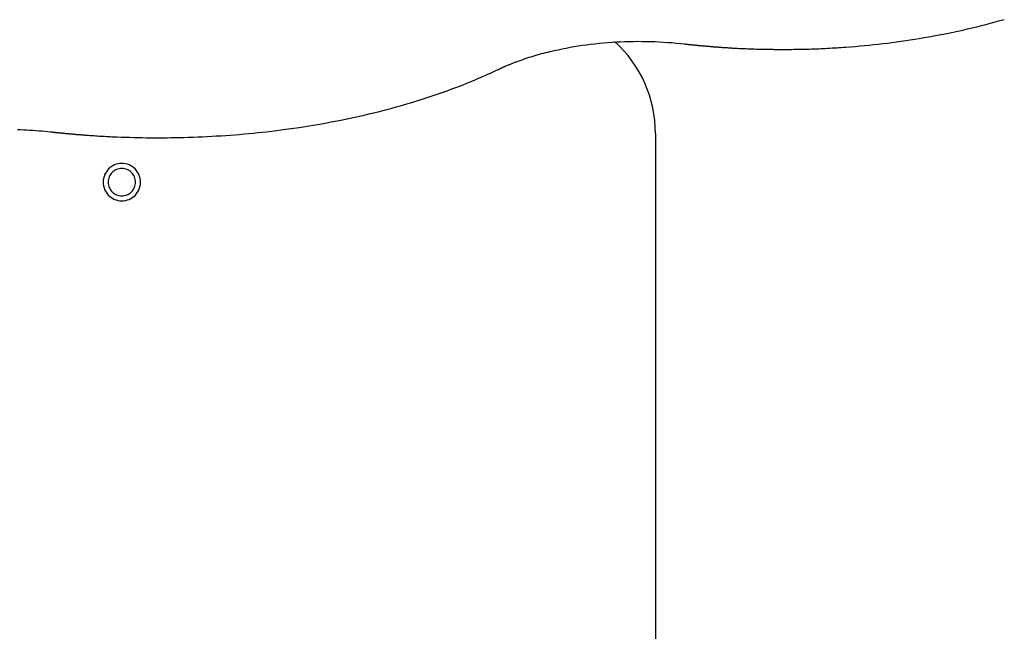
# Model space of a CAD drawing. Extents: x 1008.9 to 1052.1, y -503.6 to -483.6.
# Drawn here: x 1032.2 to 1036.2, y -489.8 to -487.3 of the extents above; entities that cross this region are included whole.
import ezdxf

# ---------------------------------------------------------------- set-up
doc = ezdxf.new("R2010")
doc.units = 0
doc.layers.get('0').update_dxf_attribs({"linetype": 'CONTINUOUS'})

msp = doc.modelspace()

# ---------------------------------------------------------------- linework, layer by layer
at = {"color": 0}
for points in [[(1034.8778, -487.4309), (1034.8778, -487.4309), (1034.8778, -487.4309), (1034.8778, -487.4309), (1034.8778, -487.4309), (1034.8778, -487.4309), (1034.8778, -487.4309), (1034.8778, -487.4309), (1034.8778, -487.4309), (1034.878, -487.4309), (1034.878, -487.4309), (1034.878, -487.4309), (1034.878, -487.4309), (1034.878, -487.4309), (1034.878, -487.4309), (1034.878, -487.4309), (1034.878, -487.4309), (1034.8783, -487.431), (1034.8783, -487.431), (1034.8783, -487.431), (1034.8783, -487.431), (1034.8783, -487.431), (1034.8783, -487.431), (1034.8783, -487.431), (1034.8783, -487.431), (1034.8783, -487.431), (1034.8783, -487.431), (1034.8783, -487.431), (1034.8783, -487.431), (1034.8783, -487.431), (1034.8783, -487.431), (1034.8783, -487.431), (1034.8783, -487.431), (1034.8783, -487.431), (1034.8785, -487.431), (1034.8785, -487.431), (1034.8785, -487.431), (1034.8785, -487.431), (1034.8785, -487.431), (1034.8785, -487.431), (1034.8785, -487.431), (1034.8785, -487.431), (1034.8785, -487.431), (1034.8785, -487.431), (1034.8785, -487.431), (1034.8785, -487.431), (1034.8785, -487.431), (1034.8785, -487.431), (1034.8785, -487.431), (1034.8785, -487.431), (1034.8785, -487.431), (1034.8787, -487.431), (1034.8787, -487.431), (1034.8787, -487.431), (1034.8787, -487.431), (1034.8787, -487.431), (1034.8788, -487.431), (1034.8788, -487.431), (1034.8788, -487.431), (1034.8788, -487.431), (1034.8791, -487.431), (1034.8791, -487.431), (1034.8791, -487.431), (1034.8791, -487.431), (1034.8794, -487.431), (1034.8794, -487.431), (1034.8794, -487.431), (1034.8794, -487.431), (1034.8797, -487.4311), (1034.8797, -487.4311), (1034.8797, -487.4311), (1034.8797, -487.4311), (1034.8797, -487.4311), (1034.8797, -487.4311), (1034.8797, -487.4311), (1034.8797, -487.4311), (1034.8797, -487.4311), (1034.8799, -487.4311), (1034.8799, -487.4311), (1034.8799, -487.4311), (1034.8799, -487.4311), (1034.8799, -487.4311), (1034.8799, -487.4311), (1034.8799, -487.4311), (1034.8799, -487.4311), (1034.8802, -487.4312), (1034.8802, -487.4312), (1034.8802, -487.4312), (1034.8802, -487.4312), (1034.8802, -487.4312), (1034.8802, -487.4312), (1034.8802, -487.4312), (1034.8802, -487.4312), (1034.8802, -487.4312), (1034.8804, -487.4312), (1034.8804, -487.4312), (1034.8804, -487.4312), (1034.8804, -487.4312), (1034.8804, -487.4312), (1034.8804, -487.4312), (1034.8804, -487.4312), (1034.8804, -487.4312), (1034.8807, -487.4313), (1034.8807, -487.4313), (1034.8807, -487.4313), (1034.8807, -487.4313), (1034.8807, -487.4313), (1034.881, -487.4313), (1034.881, -487.4313), (1034.881, -487.4313), (1034.881, -487.4313), (1034.8813, -487.4313), (1034.8813, -487.4313), (1034.8813, -487.4313), (1034.8813, -487.4313), (1034.8816, -487.4313), (1034.8816, -487.4313), (1034.8817, -487.4313), (1034.8817, -487.4313), (1034.882, -487.4314), (1034.882, -487.4314), (1034.882, -487.4314), (1034.8823, -487.4314), (1034.8823, -487.4314), (1034.8826, -487.4314), (1034.8826, -487.4314), (1034.8829, -487.4314), (1034.8829, -487.4314), (1034.8832, -487.4314), (1034.8832, -487.4314), (1034.8835, -487.4314), (1034.8835, -487.4314), (1034.8838, -487.4314), (1034.8838, -487.4314), (1034.8841, -487.4314), (1034.8843, -487.4314), (1034.8846, -487.4317), (1034.8846, -487.4317), (1034.8846, -487.4317), (1034.8846, -487.4317), (1034.8846, -487.4317), (1034.8849, -487.4317), (1034.8849, -487.4317), (1034.8849, -487.4317), (1034.8849, -487.4317), (1034.8852, -487.4317), (1034.8852, -487.4317), (1034.8852, -487.4317), (1034.8852, -487.4317), (1034.8855, -487.4317), (1034.8855, -487.4317), (1034.8856, -487.4317), (1034.8856, -487.4317), (1034.8859, -487.4319), (1034.8859, -487.4319), (1034.8859, -487.4319), (1034.8862, -487.4319), (1034.8862, -487.4319), (1034.8865, -487.4319), (1034.8865, -487.4319), (1034.8868, -487.4319), (1034.8871, -487.4319), (1034.8874, -487.4319), (1034.8874, -487.4319), (1034.8877, -487.4319), (1034.888, -487.4319), (1034.8883, -487.4319), (1034.8883, -487.4319), (1034.8886, -487.4319), (1034.8889, -487.4319), (1034.8892, -487.4322), (1034.8892, -487.4322), (1034.8892, -487.4322), (1034.8895, -487.4322), (1034.8895, -487.4322), (1034.8898, -487.4322), (1034.8898, -487.4322), (1034.8901, -487.4322), (1034.8904, -487.4322), (1034.8907, -487.4323), (1034.8907, -487.4323), (1034.891, -487.4323), (1034.8913, -487.4323), (1034.8916, -487.4323), (1034.8916, -487.4323), (1034.8919, -487.4323), (1034.8922, -487.4323), (1034.8925, -487.4326), (1034.8925, -487.4326), (1034.8928, -487.4326), (1034.8931, -487.4326), (1034.8934, -487.4326), (1034.894, -487.4326), (1034.8943, -487.4326), (1034.8948, -487.4326), (1034.8951, -487.4326), (1034.8957, -487.4329), (1034.896, -487.4329), (1034.8963, -487.4329), (1034.8966, -487.4329), (1034.8972, -487.433), (1034.8975, -487.433), (1034.8981, -487.433), (1034.8984, -487.433), (1034.899, -487.4333), (1034.899, -487.4333), (1034.8993, -487.4333), (1034.8999, -487.4333), (1034.9003, -487.4333), (1034.9009, -487.4333), (1034.9012, -487.4333), (1034.9018, -487.4333), (1034.9024, -487.4333), (1034.903, -487.4336), (1034.9033, -487.4336), (1034.9039, -487.4336), (1034.9045, -487.4336), (1034.9051, -487.4339), (1034.9054, -487.4339), (1034.906, -487.4339), (1034.9066, -487.4339), (1034.9072, -487.4342), (1034.9072, -487.4342), (1034.9081, -487.4342), (1034.909, -487.4342), (1034.9099, -487.4342), (1034.9111, -487.4345), (1034.912, -487.4345), (1034.9132, -487.4346), (1034.9141, -487.4346), (1034.9153, -487.4349), (1034.9162, -487.4349), (1034.9173, -487.4349), (1034.9182, -487.4349), (1034.9194, -487.4352), (1034.9203, -487.4352), (1034.9215, -487.4355), (1034.9224, -487.4355), (1034.9236, -487.4358), (1034.9236, -487.4358), (1034.9239, -487.4358), (1034.9245, -487.4358), (1034.925, -487.4358), (1034.9256, -487.4358), (1034.9259, -487.4358), (1034.9265, -487.4358), (1034.9271, -487.4358), (1034.9277, -487.4361), (1034.928, -487.4361), (1034.9286, -487.4361), (1034.9292, -487.4361), (1034.9298, -487.4364), (1034.9301, -487.4364), (1034.9307, -487.4364), (1034.9313, -487.4364), (1034.9319, -487.4367), (1034.9319, -487.4367), (1034.9343, -487.4367), (1034.937, -487.437), (1034.9394, -487.4373), (1034.9421, -487.4376), (1034.9445, -487.4376), (1034.9472, -487.4379), (1034.9499, -487.4382), (1034.9526, -487.4385), (1034.955, -487.4385), (1034.9577, -487.4388), (1034.9604, -487.4391), (1034.9631, -487.4394), (1034.9655, -487.4396), (1034.9682, -487.4399), (1034.9709, -487.4402), (1034.9736, -487.4405), (1034.9736, -487.4405), (1034.9748, -487.4405), (1034.976, -487.4405), (1034.9772, -487.4405), (1034.9787, -487.4408), (1034.9799, -487.4408), (1034.9814, -487.441), (1034.9826, -487.441), (1034.9841, -487.4413), (1034.9853, -487.4413), (1034.9866, -487.4413), (1034.9878, -487.4413), (1034.9893, -487.4416), (1034.9905, -487.4416), (1034.992, -487.4419), (1034.9932, -487.4419), (1034.9947, -487.4422), (1034.9947, -487.4422), (1034.9959, -487.4422), (1034.9971, -487.4422), (1034.9983, -487.4422), (1034.9998, -487.4425), (1035.001, -487.4425), (1035.0025, -487.4426), (1035.0037, -487.4426), (1035.0052, -487.4429), (1035.0064, -487.4429), (1035.0079, -487.4429), (1035.0091, -487.4429), (1035.0106, -487.4432), (1035.0118, -487.4432), (1035.0133, -487.4435), (1035.0145, -487.4435), (1035.016, -487.4438), (1035.016, -487.4438), (1035.0193, -487.4438), (1035.0226, -487.4441), (1035.0259, -487.4444), (1035.0292, -487.4447), (1035.0325, -487.4447), (1035.0358, -487.445), (1035.0391, -487.4453), (1035.0427, -487.4456), (1035.046, -487.4456), (1035.0493, -487.4459), (1035.0526, -487.4461), (1035.0562, -487.4464), (1035.0595, -487.4464), (1035.0628, -487.4467), (1035.0661, -487.447), (1035.0697, -487.4473), (1035.0697, -487.4473), (1035.0763, -487.4476), (1035.0832, -487.4479), (1035.0901, -487.4482), (1035.097, -487.4486), (1035.1039, -487.4489), (1035.1108, -487.4492), (1035.1177, -487.4495), (1035.1246, -487.4499), (1035.1315, -487.45), (1035.1384, -487.4503), (1035.1453, -487.4506), (1035.1522, -487.4509), (1035.1591, -487.451), (1035.166, -487.4513), (1035.1729, -487.4516), (1035.1798, -487.4519), (1035.1798, -487.4519), (1035.1831, -487.4519), (1035.1867, -487.4519), (1035.1901, -487.4519), (1035.1937, -487.4521), (1035.197, -487.4521), (1035.2006, -487.4521), (1035.2042, -487.4521), (1035.2078, -487.4524), (1035.2111, -487.4524), (1035.2147, -487.4524), (1035.2183, -487.4524), (1035.2219, -487.4526), (1035.2252, -487.4526), (1035.2288, -487.4526), (1035.2324, -487.4526), (1035.236, -487.4529), (1035.236, -487.4529), (1035.2447, -487.4529), (1035.2537, -487.4529), (1035.2627, -487.4529), (1035.2717, -487.453), (1035.2805, -487.4528), (1035.2895, -487.4528), (1035.2985, -487.4528), (1035.3075, -487.4528), (1035.3162, -487.4525), (1035.3252, -487.4525), (1035.3342, -487.4522), (1035.3432, -487.4522), (1035.3522, -487.4519), (1035.3612, -487.4517), (1035.3702, -487.4514), (1035.3792, -487.4514), (1035.3792, -487.4514), (1035.3882, -487.4509), (1035.3975, -487.4506), (1035.4065, -487.4503), (1035.4158, -487.45), (1035.4248, -487.4494), (1035.4341, -487.4491), (1035.4431, -487.4486), (1035.4524, -487.4483), (1035.4614, -487.4477), (1035.4705, -487.4472), (1035.4795, -487.4466), (1035.4888, -487.4462), (1035.4978, -487.4456), (1035.5071, -487.445), (1035.5161, -487.4444), (1035.5254, -487.4438), (1035.5254, -487.4438), (1035.544, -487.4422), (1035.5628, -487.4407), (1035.5814, -487.439), (1035.6002, -487.4374), (1035.6188, -487.4355), (1035.6374, -487.4337), (1035.656, -487.4316), (1035.6746, -487.4296), (1035.6929, -487.4272), (1035.7113, -487.425), (1035.7296, -487.4225), (1035.7481, -487.4201), (1035.7663, -487.4174), (1035.7846, -487.4147), (1035.8027, -487.4118), (1035.821, -487.4091), (1035.821, -487.4091), (1035.8405, -487.4056), (1035.8602, -487.4022), (1035.8797, -487.3986), (1035.8993, -487.395), (1035.9185, -487.3911), (1035.9379, -487.3874), (1035.9571, -487.3833), (1035.9764, -487.3794), (1035.9953, -487.375), (1036.0143, -487.3708), (1036.033, -487.3663), (1036.0519, -487.3619), (1036.0704, -487.3571), (1036.089, -487.3525), (1036.1073, -487.3475), (1036.1258, -487.3427), (1036.1258, -487.3427), (1036.1441, -487.3373), (1036.1626, -487.3321)], [(1034.1289, -487.5333), (1034.1289, -487.5333), (1034.1289, -487.533), (1034.1289, -487.533), (1034.1289, -487.533), (1034.129, -487.533), (1034.129, -487.533), (1034.129, -487.533), (1034.129, -487.533), (1034.1293, -487.533), (1034.1293, -487.5329), (1034.1293, -487.5329), (1034.1293, -487.5329), (1034.1296, -487.5329), (1034.1296, -487.5329), (1034.1296, -487.5329), (1034.1296, -487.5329), (1034.1299, -487.5329), (1034.1299, -487.5329), (1034.1299, -487.5326), (1034.13, -487.5326), (1034.13, -487.5326), (1034.1303, -487.5326), (1034.1303, -487.5323), (1034.1306, -487.5323), (1034.1306, -487.5323), (1034.1309, -487.5323), (1034.1309, -487.532), (1034.1312, -487.532), (1034.1312, -487.532), (1034.1315, -487.532), (1034.1315, -487.5318), (1034.1318, -487.5318), (1034.1318, -487.5318), (1034.1321, -487.5318), (1034.1321, -487.5318), (1034.1324, -487.5315), (1034.1327, -487.5314), (1034.133, -487.5311), (1034.1333, -487.5311), (1034.1336, -487.5308), (1034.1339, -487.5308), (1034.1342, -487.5305), (1034.1348, -487.5305), (1034.1351, -487.5302), (1034.1354, -487.5302), (1034.1357, -487.5299), (1034.136, -487.5299), (1034.1363, -487.5296), (1034.1366, -487.5296), (1034.1369, -487.5293), (1034.1375, -487.5293), (1034.1375, -487.5293), (1034.1387, -487.5287), (1034.1399, -487.5281), (1034.1411, -487.5275), (1034.1424, -487.5269), (1034.1436, -487.5263), (1034.1448, -487.5257), (1034.146, -487.5251), (1034.1475, -487.5247), (1034.1487, -487.5241), (1034.1499, -487.5235), (1034.1511, -487.5229), (1034.1526, -487.5223), (1034.1538, -487.5217), (1034.155, -487.5211), (1034.1562, -487.5205), (1034.1577, -487.5202), (1034.1577, -487.5202), (1034.1604, -487.5189), (1034.1634, -487.5177), (1034.1661, -487.5165), (1034.1691, -487.5153), (1034.1718, -487.5141), (1034.1748, -487.5129), (1034.1778, -487.5117), (1034.1808, -487.5105), (1034.1837, -487.5093), (1034.1867, -487.5081), (1034.1897, -487.5069), (1034.1927, -487.5059), (1034.1957, -487.5047), (1034.1987, -487.5035), (1034.2017, -487.5023), (1034.2048, -487.5014), (1034.2048, -487.5014), (1034.2125, -487.4984), (1034.2203, -487.4956), (1034.2281, -487.4928), (1034.2362, -487.4901), (1034.2442, -487.4874), (1034.2523, -487.4847), (1034.2605, -487.4821), (1034.2689, -487.4797), (1034.2772, -487.4771), (1034.2856, -487.4747), (1034.294, -487.4723), (1034.3026, -487.47), (1034.3112, -487.4676), (1034.3199, -487.4655), (1034.3286, -487.4634), (1034.3374, -487.4613), (1034.3374, -487.4613), (1034.353, -487.4575), (1034.3689, -487.454), (1034.3848, -487.4506), (1034.401, -487.4474), (1034.4172, -487.4443), (1034.4336, -487.4416), (1034.4501, -487.4389), (1034.4669, -487.4365), (1034.4836, -487.4341), (1034.5004, -487.432), (1034.5174, -487.4299), (1034.5345, -487.4282), (1034.5516, -487.4266), (1034.5688, -487.4252), (1034.586, -487.424), (1034.6034, -487.4231), (1034.6034, -487.4231), (1034.6205, -487.4221), (1034.6377, -487.4215), (1034.6548, -487.4209), (1034.6722, -487.4206), (1034.6893, -487.4204), (1034.7067, -487.4205), (1034.7238, -487.4207), (1034.7412, -487.4212), (1034.7583, -487.4217), (1034.7755, -487.4224), (1034.7926, -487.4233), (1034.8099, -487.4245), (1034.8268, -487.4257), (1034.8439, -487.4273), (1034.8608, -487.429), (1034.8778, -487.4309)], [(1034.7607, -487.7914), (1034.7607, -487.7914), (1034.7599, -487.7649), (1034.7578, -487.7387), (1034.7543, -487.7128), (1034.7496, -487.6872), (1034.7434, -487.6618), (1034.7361, -487.6369), (1034.7274, -487.6124), (1034.7177, -487.5886), (1034.7065, -487.5651), (1034.6942, -487.5423), (1034.6807, -487.5201), (1034.666, -487.4987), (1034.6501, -487.4779), (1034.6332, -487.458), (1034.6152, -487.4389), (1034.5963, -487.4208)], [(1032.3301, -487.7843), (1032.3301, -487.7843), (1032.3301, -487.7843), (1032.3301, -487.7843), (1032.3301, -487.7843), (1032.3301, -487.7843), (1032.3301, -487.7843), (1032.3301, -487.7843), (1032.3301, -487.7843), (1032.3304, -487.7843), (1032.3304, -487.7843), (1032.3304, -487.7843), (1032.3304, -487.7843), (1032.3305, -487.7843), (1032.3305, -487.7843), (1032.3305, -487.7843), (1032.3305, -487.7843), (1032.3308, -487.7844), (1032.3308, -487.7844), (1032.3308, -487.7844), (1032.3308, -487.7844), (1032.3308, -487.7844), (1032.3308, -487.7844), (1032.3308, -487.7844), (1032.3308, -487.7844), (1032.3308, -487.7844), (1032.3311, -487.7844), (1032.3311, -487.7844), (1032.3311, -487.7844), (1032.3311, -487.7844), (1032.3313, -487.7844), (1032.3313, -487.7844), (1032.3313, -487.7844), (1032.3313, -487.7844), (1032.3316, -487.7845), (1032.3316, -487.7845), (1032.3316, -487.7845), (1032.3316, -487.7845), (1032.3316, -487.7845), (1032.3319, -487.7845), (1032.3319, -487.7845), (1032.3319, -487.7845), (1032.3319, -487.7845), (1032.3322, -487.7845), (1032.3322, -487.7845), (1032.3322, -487.7845), (1032.3322, -487.7845), (1032.3325, -487.7845), (1032.3325, -487.7845), (1032.3325, -487.7845), (1032.3325, -487.7845), (1032.3328, -487.7846), (1032.3328, -487.7846), (1032.3328, -487.7846), (1032.3331, -487.7846), (1032.3332, -487.7846), (1032.3335, -487.7846), (1032.3335, -487.7846), (1032.3338, -487.7846), (1032.3341, -487.7846), (1032.3344, -487.7847), (1032.3344, -487.7847), (1032.3347, -487.7847), (1032.335, -487.7847), (1032.3353, -487.7847), (1032.3353, -487.7847), (1032.3356, -487.7847), (1032.3359, -487.7847), (1032.3362, -487.785), (1032.3362, -487.785), (1032.3362, -487.785), (1032.3365, -487.785), (1032.3365, -487.785), (1032.3368, -487.785), (1032.3368, -487.785), (1032.3371, -487.785), (1032.3373, -487.785), (1032.3376, -487.785), (1032.3376, -487.785), (1032.3379, -487.785), (1032.3379, -487.785), (1032.3382, -487.785), (1032.3382, -487.785), (1032.3385, -487.785), (1032.3388, -487.785), (1032.3391, -487.7853), (1032.3391, -487.7853), (1032.3397, -487.7853), (1032.3403, -487.7853), (1032.3409, -487.7853), (1032.3417, -487.7856), (1032.3423, -487.7856), (1032.3429, -487.7856), (1032.3435, -487.7856), (1032.3444, -487.7859), (1032.345, -487.7859), (1032.3456, -487.7859), (1032.3462, -487.7859), (1032.3471, -487.7862), (1032.3477, -487.7862), (1032.3483, -487.7862), (1032.3489, -487.7862), (1032.3498, -487.7865), (1032.3498, -487.7865), (1032.3504, -487.7865), (1032.3513, -487.7865), (1032.3519, -487.7865), (1032.3528, -487.7868), (1032.3534, -487.7868), (1032.3543, -487.7868), (1032.3552, -487.7868), (1032.3561, -487.7871), (1032.3567, -487.7871), (1032.3576, -487.7871), (1032.3582, -487.7871), (1032.3591, -487.7874), (1032.3597, -487.7874), (1032.3606, -487.7875), (1032.3615, -487.7875), (1032.3624, -487.7878), (1032.3624, -487.7878), (1032.3639, -487.7878), (1032.3657, -487.7881), (1032.3672, -487.7881), (1032.369, -487.7884), (1032.3705, -487.7884), (1032.3723, -487.7887), (1032.3741, -487.7887), (1032.3759, -487.789), (1032.3774, -487.789), (1032.3792, -487.7893), (1032.3808, -487.7893), (1032.3826, -487.7896), (1032.3841, -487.7896), (1032.3859, -487.7899), (1032.3877, -487.7902), (1032.3895, -487.7905), (1032.3895, -487.7905), (1032.3922, -487.7905), (1032.3951, -487.7908), (1032.3978, -487.7911), (1032.4008, -487.7914), (1032.4035, -487.7916), (1032.4065, -487.7919), (1032.4092, -487.7922), (1032.4122, -487.7925), (1032.4149, -487.7925), (1032.4179, -487.7928), (1032.4206, -487.7931), (1032.4236, -487.7934), (1032.4263, -487.7936), (1032.4293, -487.7939), (1032.432, -487.7942), (1032.435, -487.7945), (1032.435, -487.7945), (1032.4377, -487.7945), (1032.4407, -487.7948), (1032.4434, -487.7951), (1032.4464, -487.7954), (1032.4491, -487.7954), (1032.4521, -487.7957), (1032.4548, -487.796), (1032.4578, -487.7963), (1032.4605, -487.7963), (1032.4635, -487.7966), (1032.4662, -487.7969), (1032.4692, -487.7972), (1032.4719, -487.7972), (1032.4749, -487.7975), (1032.4779, -487.7978), (1032.4809, -487.7981), (1032.4809, -487.7981), (1032.4881, -487.7984), (1032.4953, -487.799), (1032.5025, -487.7994), (1032.5098, -487.8), (1032.517, -487.8003), (1032.5242, -487.8009), (1032.5314, -487.8012), (1032.5389, -487.8018), (1032.5461, -487.8021), (1032.5533, -487.8024), (1032.5605, -487.8027), (1032.568, -487.8033), (1032.5752, -487.8036), (1032.5825, -487.8039), (1032.5897, -487.8042), (1032.5972, -487.8047), (1032.5972, -487.8047), (1032.6137, -487.8052), (1032.6305, -487.8058), (1032.647, -487.8062), (1032.6638, -487.8068), (1032.6803, -487.8071), (1032.6971, -487.8074), (1032.7139, -487.8076), (1032.7307, -487.8079), (1032.7472, -487.8079), (1032.764, -487.8079), (1032.7807, -487.8078), (1032.7975, -487.8078), (1032.814, -487.8075), (1032.8308, -487.8073), (1032.8476, -487.807), (1032.8644, -487.8067), (1032.8644, -487.8067), (1032.883, -487.806), (1032.9019, -487.8054), (1032.9206, -487.8046), (1032.9395, -487.8039), (1032.9581, -487.8029), (1032.977, -487.802), (1032.9956, -487.8008), (1033.0145, -487.7998), (1033.0331, -487.7984), (1033.0517, -487.7971), (1033.0703, -487.7956), (1033.0891, -487.7942), (1033.1076, -487.7924), (1033.1262, -487.7908), (1033.1448, -487.789), (1033.1634, -487.7873), (1033.1634, -487.7873), (1033.1965, -487.7835), (1033.2297, -487.7797), (1033.2627, -487.7754), (1033.2957, -487.771), (1033.3284, -487.7661), (1033.361, -487.7611), (1033.3934, -487.7558), (1033.4257, -487.7503), (1033.4576, -487.7443), (1033.4894, -487.7382), (1033.521, -487.7317), (1033.5525, -487.7251), (1033.5836, -487.718), (1033.6147, -487.7109), (1033.6454, -487.7033), (1033.6759, -487.6957), (1033.6759, -487.6957), (1033.6972, -487.6899), (1033.7185, -487.6842), (1033.7395, -487.6782), (1033.7605, -487.6722), (1033.7812, -487.6659), (1033.8019, -487.6596), (1033.8223, -487.6531), (1033.8429, -487.6467), (1033.863, -487.6399), (1033.8831, -487.6332), (1033.9029, -487.6261), (1033.9227, -487.6192), (1033.9421, -487.612), (1033.9615, -487.6048), (1033.9807, -487.5973), (1033.9999, -487.5899), (1033.9999, -487.5899), (1034.008, -487.5863), (1034.0164, -487.583), (1034.0245, -487.5795), (1034.0329, -487.5762), (1034.041, -487.5726), (1034.0491, -487.5691), (1034.0572, -487.5655), (1034.0655, -487.5622), (1034.0733, -487.5586), (1034.0814, -487.555), (1034.0893, -487.5514), (1034.0974, -487.5479), (1034.1052, -487.5441), (1034.1131, -487.5405), (1034.1209, -487.5369), (1034.1289, -487.5333)], [(1032.1964, -487.7749), (1032.2087, -487.7753), (1032.221, -487.7758), (1032.2333, -487.7764), (1032.2453, -487.777), (1032.2576, -487.7777), (1032.2696, -487.7786), (1032.2819, -487.7796), (1032.2939, -487.7805), (1032.3059, -487.7817), (1032.3179, -487.7829), (1032.3301, -487.7843)], [(1034.7607, -487.7914), (1034.7607, -487.7914)], [(1034.7607, -487.7914), (1034.7607, -495.8913)], [(1034.7607, -487.7914), (1034.7607, -495.8913)], [(1034.7607, -487.7914), (1034.7607, -495.8913)], [(1034.7607, -487.7914), (1034.7607, -495.8913)], [(1034.7607, -487.7914), (1034.7607, -495.8913)], [(1034.7607, -487.7914), (1034.7607, -495.8913)], [(1034.7607, -487.7914), (1034.7607, -495.8913)], [(1034.7607, -487.7914), (1034.7607, -495.8913)], [(1034.7607, -487.7914), (1034.7607, -495.8913)], [(1034.7607, -487.7914), (1034.7607, -495.8913)], [(1034.7607, -487.7914), (1034.7607, -495.8913)], [(1034.7607, -487.7914), (1034.7607, -495.8913)], [(1034.7607, -487.7914), (1034.7607, -495.8913)], [(1034.7607, -487.7914), (1034.7607, -495.8913)], [(1034.7607, -487.7914), (1034.7607, -495.8913)], [(1034.7607, -487.7914), (1034.7607, -495.8913)], [(1034.7607, -487.7914), (1034.7607, -495.8913)], [(1034.7607, -487.7914), (1034.7607, -495.8913)], [(1034.7607, -487.7914), (1034.7607, -495.8913)], [(1034.7607, -487.7914), (1034.7607, -495.8913)], [(1034.7607, -487.7914), (1034.7607, -495.8913)], [(1032.6907, -487.9864), (1032.6907, -487.9864), (1032.6902, -487.9786), (1032.6891, -487.9712), (1032.6872, -487.9639), (1032.6848, -487.9571), (1032.6815, -487.9504), (1032.6778, -487.9443), (1032.6735, -487.9384), (1032.6687, -487.9332), (1032.6633, -487.9282), (1032.6575, -487.924), (1032.6513, -487.9201), (1032.6448, -487.9171), (1032.6378, -487.9146), (1032.6307, -487.9128), (1032.6232, -487.9117), (1032.6157, -487.9114), (1032.6157, -487.9114), (1032.6079, -487.9117), (1032.6005, -487.9128), (1032.5932, -487.9146), (1032.5864, -487.9171), (1032.5797, -487.9201), (1032.5736, -487.924), (1032.5678, -487.9282), (1032.5626, -487.9332), (1032.5576, -487.9384), (1032.5534, -487.9443), (1032.5495, -487.9504), (1032.5465, -487.9571), (1032.5439, -487.9639), (1032.5421, -487.9712), (1032.541, -487.9786), (1032.5407, -487.9864), (1032.5407, -487.9864), (1032.541, -487.9939), (1032.5421, -488.0014), (1032.5439, -488.0085), (1032.5465, -488.0155), (1032.5495, -488.022), (1032.5534, -488.0282), (1032.5576, -488.034), (1032.5626, -488.0394), (1032.5678, -488.0442), (1032.5736, -488.0485), (1032.5797, -488.0522), (1032.5864, -488.0555), (1032.5932, -488.0579), (1032.6005, -488.0598), (1032.6079, -488.0609), (1032.6157, -488.0614), (1032.6157, -488.0614), (1032.6232, -488.0609), (1032.6307, -488.0598), (1032.6378, -488.0579), (1032.6448, -488.0555), (1032.6513, -488.0522), (1032.6575, -488.0485), (1032.6633, -488.0442), (1032.6687, -488.0394), (1032.6735, -488.034), (1032.6778, -488.0282), (1032.6815, -488.022), (1032.6848, -488.0155), (1032.6872, -488.0085), (1032.6891, -488.0014), (1032.6902, -487.9939), (1032.6907, -487.9864)], [(1032.6707, -487.9864), (1032.6707, -487.9864), (1032.6704, -487.9807), (1032.6695, -487.9752), (1032.6681, -487.9699), (1032.6663, -487.9649), (1032.6639, -487.96), (1032.6612, -487.9555), (1032.658, -487.9512), (1032.6545, -487.9474), (1032.6505, -487.9437), (1032.6463, -487.9406), (1032.6417, -487.9378), (1032.637, -487.9356), (1032.6319, -487.9336), (1032.6267, -487.9324), (1032.6212, -487.9315), (1032.6157, -487.9314), (1032.6157, -487.9314), (1032.61, -487.9315), (1032.6045, -487.9324), (1032.5992, -487.9336), (1032.5942, -487.9356), (1032.5893, -487.9378), (1032.5848, -487.9406), (1032.5805, -487.9437), (1032.5767, -487.9474), (1032.573, -487.9512), (1032.5699, -487.9555), (1032.5671, -487.96), (1032.5649, -487.9649), (1032.5629, -487.9699), (1032.5617, -487.9752), (1032.5608, -487.9807), (1032.5607, -487.9864), (1032.5607, -487.9864), (1032.5608, -487.9918), (1032.5617, -487.9973), (1032.5629, -488.0025), (1032.5649, -488.0076), (1032.5671, -488.0123), (1032.5699, -488.0169), (1032.573, -488.0212), (1032.5767, -488.0252), (1032.5805, -488.0287), (1032.5848, -488.0319), (1032.5893, -488.0346), (1032.5942, -488.037), (1032.5992, -488.0388), (1032.6045, -488.0402), (1032.61, -488.0411), (1032.6157, -488.0414), (1032.6157, -488.0414), (1032.6212, -488.0411), (1032.6267, -488.0402), (1032.6319, -488.0388), (1032.637, -488.037), (1032.6417, -488.0346), (1032.6463, -488.0319), (1032.6505, -488.0287), (1032.6545, -488.0252), (1032.658, -488.0212), (1032.6612, -488.0169), (1032.6639, -488.0123), (1032.6663, -488.0076), (1032.6681, -488.0025), (1032.6695, -487.9973), (1032.6704, -487.9918), (1032.6707, -487.9864)]]:
    msp.add_lwpolyline(points, dxfattribs=at)

doc.saveas('drawing.dxf')
